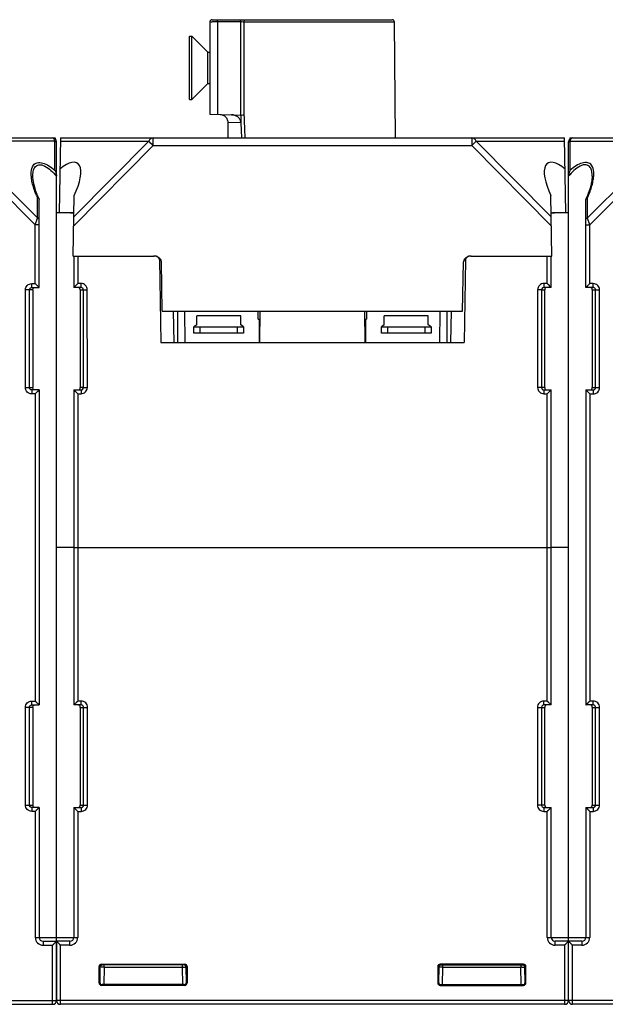
# Model space of a CAD drawing. Units: millimetres. Extents: x 169 to 958, y 99 to 763.
# Drawn here: x 489 to 563, y 638 to 763 of the extents above; entities that cross this region are included whole.
import ezdxf

# ---------------------------------------------------------------- set-up
doc = ezdxf.new("R2010")
doc.units = ezdxf.units.MM
doc.header["$LTSCALE"] = 65.395
doc.layers.get('0').update_dxf_attribs({"linetype": 'CONTINUOUS'})
for name, color, linetype in [('ALL_FEATURES', 7, 'CONTINUOUS'), ('AXIS', 7, 'CONTINUOUS'), ('EDGE_FEAT', 7, 'CONTINUOUS'), ('LYHYT_VAANNINAKSELI', 7, 'CONTINUOUS'), ('SUORAVAANNIN', 7, 'CONTINUOUS')]:
    doc.layers.add(name, color=color, linetype=linetype)

msp = doc.modelspace()

# ---------------------------------------------------------------- linework, layer by layer
at = {"color": 7, "linetype": 'Continuous'}
for p, q in [((461.23, 747.77), (493.23, 747.77)), ((493.55, 747.77), (493.55, 747.65)), ((481, 746.77), (491.03, 736.74)), ((481.57, 747.35), (491.32, 737.61)), ((493.52, 747.35), (481.57, 747.35)), ((493.52, 743.66), (493.52, 747.35)), ((493.73, 645.81), (493.73, 747.27)), ((490.73, 742.91), (490.73, 742.91)), ((491.32, 737.61), (491.32, 740.17)), ((491.53, 728.77), (491.53, 739.95)), ((491.03, 736.74), (491.31, 737.57)), ((491.24, 737.38), (491.31, 737.57)), ((491.31, 737.57), (491.32, 737.61)), ((491.03, 729.27), (491.03, 736.74)), ((491.53, 736.74), (491.03, 736.74)), ((490.59, 728.77), (490.59, 729.27)), ((490.59, 729.27), (491.03, 729.27)), ((490.59, 728.77), (491.53, 728.77)), ((491.53, 728.77), (491.03, 729.27)), ((491.46, 728.84), (491.43, 728.87)), ((491.51, 728.79), (491.49, 728.81)), ((491.53, 728.77), (491.52, 728.78)), ((489.79, 716.07), (489.79, 728.47)), ((490.73, 728.47), (489.79, 728.47)), ((490.29, 716.07), (490.29, 728.47)), ((490.73, 728.47), (490.73, 716.07)), ((509.13, 721.77), (509.13, 725.77)), ((510.08, 721.77), (510.01, 725.77)), ((542.38, 721.77), (542.45, 725.77)), ((543.33, 721.77), (543.33, 725.77)), ((506.98, 721.77), (545.48, 721.77)), ((489.79, 716.07), (490.73, 716.07)), ((490.59, 715.77), (490.59, 715.27)), ((491.53, 715.77), (490.59, 715.77)), ((491.03, 715.27), (490.59, 715.27)), ((491.53, 715.77), (491.03, 715.27)), ((491.03, 715.27), (491.03, 676.27)), ((491.46, 715.71), (491.43, 715.67)), ((491.51, 715.76), (491.49, 715.73)), ((491.53, 715.77), (491.52, 715.77)), ((491.53, 715.77), (491.53, 675.77)), ((495.93, 695.77), (493.73, 695.77)), ((558.73, 695.77), (556.53, 695.77)), ((490.59, 675.77), (490.59, 676.27)), ((490.59, 676.27), (491.03, 676.27)), ((491.53, 675.77), (491.03, 676.27)), ((489.79, 663.07), (489.79, 675.47)), ((490.73, 675.47), (489.79, 675.47)), ((490.29, 663.07), (490.29, 675.47)), ((490.59, 675.77), (491.53, 675.77)), ((490.73, 675.47), (490.73, 663.07)), ((491.46, 675.84), (491.43, 675.87)), ((491.51, 675.79), (491.49, 675.81)), ((491.53, 675.77), (491.52, 675.78)), ((489.79, 663.07), (490.73, 663.07)), ((490.59, 662.77), (490.59, 662.27)), ((491.53, 662.77), (490.59, 662.77)), ((491.53, 662.77), (491.03, 662.27)), ((491.46, 662.71), (491.43, 662.67)), ((491.51, 662.76), (491.49, 662.73)), ((491.53, 662.77), (491.52, 662.77)), ((491.53, 662.77), (491.53, 646.27)), ((491.03, 662.27), (490.59, 662.27)), ((491.03, 662.27), (491.03, 646.27)), ((491.03, 646.27), (493.73, 646.27)), ((492.03, 645.77), (492.03, 645.27)), ((492.03, 645.77), (493.73, 645.77)), ((492.03, 645.27), (493.23, 645.27)), ((493.73, 645.77), (493.23, 645.27)), ((493.23, 637.77), (493.23, 645.27)), ((493.66, 645.71), (493.63, 645.67)), ((493.71, 645.76), (493.69, 645.73)), ((493.73, 645.77), (493.72, 645.77)), ((493.73, 638.27), (493.73, 645.77)), ((461.23, 638.27), (493.73, 638.27)), ((461.23, 637.77), (493.23, 637.77))]:
    msp.add_line(p, q, dxfattribs=at)
for points in [[(491.51, 740.02), (491.38, 740.31), (491.24, 740.68), (491.11, 741.02), (491.01, 741.33), (490.92, 741.64), (490.85, 741.93), (490.79, 742.21), (490.76, 742.48), (490.73, 742.72), (490.73, 742.91)], [(491.23, 729.07), (491.16, 729.14), (491.1, 729.2), (491.03, 729.27)], [(491.43, 728.87), (491.34, 728.96), (491.28, 729.02)], [(491.23, 715.47), (491.16, 715.41), (491.1, 715.34), (491.03, 715.27)], [(491.43, 715.67), (491.34, 715.58), (491.28, 715.53)], [(491.23, 676.07), (491.16, 676.14), (491.1, 676.2), (491.03, 676.27)], [(491.43, 675.87), (491.34, 675.96), (491.28, 676.02)], [(491.43, 662.67), (491.34, 662.58), (491.28, 662.53)], [(491.23, 662.47), (491.16, 662.41), (491.1, 662.34), (491.03, 662.27)], [(493.43, 645.47), (493.36, 645.41), (493.3, 645.34), (493.23, 645.27)], [(493.63, 645.67), (493.54, 645.58), (493.48, 645.53)]]:
    msp.add_lwpolyline(points, dxfattribs=at)
for centre, radius, start, end in [((493.23, 747.27), 0.5, 0, 90), ((502.77, 745.35), 12.57, 202.88, 204.332), ((491.2, 716.03), 0.476, 182.4118, 185.2419), ((491.2, 663.03), 0.476, 182.4118, 185.2419), ((492.03, 646.27), 1, 180, 270), ((492.03, 646.27), 0.5, 180, 270), ((493.23, 638.27), 0.5, 270, 360)]:
    msp.add_arc(centre, radius, start, end, dxfattribs=at)
for points, knots in [([(493.52, 747.35), (493.5, 747.41), (493.47, 747.52), (493.39, 747.68), (493.29, 747.77), (493.23, 747.77)], [0, 0, 0, 0, 0.357449, 0.639303, 1, 1, 1, 1]), ([(493.73, 747.06), (493.73, 747.12), (493.68, 747.24), (493.58, 747.32), (493.52, 747.35)], [0, 0, 0, 0, 0.462049, 1, 1, 1, 1]), ([(490.52, 743.05), (490.52, 743.17), (490.52, 743.6), (490.62, 744.06), (490.81, 744.31)], [0, 0, 0, 0, 0.274839, 1, 1, 1, 1]), ([(490.73, 742.91), (490.73, 743.11), (490.76, 743.5), (490.88, 743.87), (490.98, 744.02)], [0, 0, 0, 0, 0.527287, 1, 1, 1, 1]), ([(490.81, 744.31), (490.87, 744.38), (491.01, 744.51), (491.41, 744.68), (492.05, 744.6), (492.8, 744.23), (493.28, 743.86), (493.52, 743.66)], [0, 0, 0, 0, 0.090713, 0.185776, 0.412307, 0.69321, 1, 1, 1, 1]), ([(490.98, 744.02), (491.04, 744.1), (491.19, 744.26), (491.51, 744.38), (491.88, 744.34), (492.42, 744.12), (493.06, 743.63), (493.51, 743.16), (493.73, 742.91)], [0, 0, 0, 0, 0.090548, 0.184415, 0.29301, 0.419336, 0.702733, 1, 1, 1, 1]), ([(490.58, 742.45), (490.58, 742.5), (490.55, 742.7), (490.53, 742.9), (490.52, 743.05)], [0, 0, 0, 0, 0.256289, 1, 1, 1, 1]), ([(493.52, 743.66), (493.55, 743.6), (493.66, 743.37), (493.73, 743.1), (493.73, 742.91)], [0, 0, 0, 0, 0.2439, 1, 1, 1, 1]), ([(491.19, 740.46), (491.12, 740.63), (490.86, 741.27), (490.67, 741.94), (490.58, 742.45)], [0, 0, 0, 0, 0.262168, 1, 1, 1, 1]), ([(491.32, 740.17), (491.34, 740.16), (491.42, 740.13), (491.49, 740.08), (491.51, 740.02)], [0, 0, 0, 0, 0.28761, 1, 1, 1, 1]), ([(491.53, 737.32), (491.53, 737.37), (491.48, 737.5), (491.38, 737.58), (491.32, 737.61)], [0, 0, 0, 0, 0.46205, 1, 1, 1, 1]), ([(489.79, 728.47), (489.79, 728.68), (489.96, 729.1), (490.39, 729.27), (490.59, 729.27)], [0, 0, 0, 0, 0.499749, 1, 1, 1, 1]), ([(490.8, 728.72), (490.83, 728.74), (490.87, 728.77), (490.92, 728.77), (490.93, 728.77)], [0, 0, 0, 0, 0.725522, 1, 1, 1, 1]), ([(490.29, 728.47), (490.29, 728.53), (490.32, 728.65), (490.42, 728.72), (490.47, 728.75)], [0, 0, 0, 0, 0.500907, 1, 1, 1, 1]), ([(490.73, 728.47), (490.73, 728.52), (490.73, 728.62), (490.78, 728.7), (490.8, 728.72)], [0, 0, 0, 0, 0.594077, 1, 1, 1, 1]), ([(490.59, 715.27), (490.39, 715.27), (489.96, 715.44), (489.79, 715.87), (489.79, 716.07)], [0, 0, 0, 0, 0.499944, 1, 1, 1, 1]), ([(490.73, 716.01), (490.73, 716.01), (490.73, 716.03), (490.73, 716.05), (490.73, 716.07)], [0, 0, 0, 0, 0.183171, 1, 1, 1, 1]), ([(490.93, 715.77), (490.88, 715.77), (490.77, 715.82), (490.74, 715.93), (490.73, 715.99)], [0, 0, 0, 0, 0.495609, 1, 1, 1, 1]), ([(489.79, 675.47), (489.79, 675.68), (489.96, 676.1), (490.39, 676.27), (490.59, 676.27)], [0, 0, 0, 0, 0.499749, 1, 1, 1, 1]), ([(490.29, 675.47), (490.29, 675.53), (490.32, 675.65), (490.42, 675.72), (490.47, 675.75)], [0, 0, 0, 0, 0.500907, 1, 1, 1, 1]), ([(490.73, 675.47), (490.73, 675.52), (490.73, 675.62), (490.78, 675.7), (490.8, 675.72)], [0, 0, 0, 0, 0.594077, 1, 1, 1, 1]), ([(490.8, 675.72), (490.83, 675.74), (490.87, 675.77), (490.92, 675.77), (490.93, 675.77)], [0, 0, 0, 0, 0.725522, 1, 1, 1, 1]), ([(490.59, 662.27), (490.39, 662.27), (489.96, 662.44), (489.79, 662.87), (489.79, 663.07)], [0, 0, 0, 0, 0.499944, 1, 1, 1, 1]), ([(490.73, 663.01), (490.73, 663.01), (490.73, 663.03), (490.73, 663.05), (490.73, 663.07)], [0, 0, 0, 0, 0.183171, 1, 1, 1, 1]), ([(490.93, 662.77), (490.88, 662.77), (490.77, 662.82), (490.74, 662.93), (490.73, 662.99)], [0, 0, 0, 0, 0.495609, 1, 1, 1, 1])]:
    msp.add_open_spline(points, degree=3, knots=knots, dxfattribs=at)
for points in [[(491.51, 740.02), (491.52, 740), (491.53, 739.97), (491.53, 739.95)], [(490.47, 728.75), (490.51, 728.76), (490.55, 728.77), (490.59, 728.77)], [(490.38, 715.86), (490.32, 715.91), (490.29, 715.99), (490.29, 716.07)], [(490.47, 715.8), (490.43, 715.81), (490.4, 715.83), (490.38, 715.86)], [(490.59, 715.77), (490.55, 715.77), (490.51, 715.78), (490.47, 715.8)], [(490.47, 675.75), (490.51, 675.76), (490.55, 675.77), (490.59, 675.77)], [(490.38, 662.86), (490.32, 662.91), (490.29, 662.99), (490.29, 663.07)], [(490.47, 662.8), (490.43, 662.81), (490.4, 662.83), (490.38, 662.86)], [(490.59, 662.77), (490.55, 662.77), (490.51, 662.78), (490.47, 662.8)]]:
    msp.add_open_spline(points, degree=3, dxfattribs=at)
at = {"layer": 'ALL_FEATURES', "color": 7, "linetype": 'Continuous'}
for p, q in [((511.53, 724.02), (511.53, 725.17)), ((517.13, 725.17), (511.53, 725.17)), ((517.13, 724.02), (517.13, 725.17)), ((519.33, 724.77), (519.33, 725.77)), ((533.13, 724.77), (533.13, 725.77)), ((535.33, 724.02), (535.33, 725.17)), ((540.93, 725.17), (535.33, 725.17)), ((540.93, 724.02), (540.93, 725.17)), ((511.53, 724.02), (511.18, 723.77)), ((511.18, 722.97), (511.18, 723.77)), ((511.18, 723.77), (517.48, 723.77)), ((511.98, 722.97), (511.98, 723.77)), ((516.68, 723.77), (516.68, 722.97)), ((517.48, 723.77), (517.13, 724.02)), ((517.48, 723.77), (517.48, 722.97)), ((519.33, 724.77), (519.48, 724.77)), ((519.48, 721.77), (519.48, 724.77)), ((532.98, 721.77), (532.98, 724.77)), ((533.13, 724.77), (532.98, 724.77)), ((535.33, 724.02), (534.98, 723.77)), ((534.98, 722.97), (534.98, 723.77)), ((534.98, 723.77), (541.28, 723.77)), ((535.78, 722.97), (535.78, 723.77)), ((540.48, 723.77), (540.48, 722.97)), ((541.28, 723.77), (540.93, 724.02)), ((541.28, 723.77), (541.28, 722.97)), ((517.48, 722.97), (511.18, 722.97)), ((541.28, 722.97), (534.98, 722.97))]:
    msp.add_line(p, q, dxfattribs=at)
at = {"layer": 'AXIS', "color": 7, "linetype": 'Continuous'}
for p, q in [((510.63, 752.66), (510.63, 760.66)), ((510.63, 760.66), (510.93, 760.66)), ((510.93, 752.66), (510.93, 760.66)), ((510.93, 760.66), (512.93, 758.66)), ((512.93, 754.66), (512.93, 758.66)), ((512.93, 758.66), (513.18, 758.66)), ((510.93, 752.66), (512.93, 754.66)), ((512.93, 754.66), (513.18, 754.66)), ((510.63, 752.66), (510.93, 752.66)), ((493.23, 747.77), (493.55, 747.77)), ((558.91, 747.77), (558.91, 747.65)), ((558.91, 747.77), (559.23, 747.77)), ((493.73, 695.77), (493.73, 738.27)), ((558.73, 695.77), (558.73, 738.27)), ((495.93, 695.77), (493.73, 695.77)), ((558.73, 695.77), (556.53, 695.77))]:
    msp.add_line(p, q, dxfattribs=at)
at = {"layer": 'EDGE_FEAT', "color": 7, "linetype": 'Continuous'}
for p, q in [((559.23, 747.77), (591.23, 747.77)), ((558.73, 638.27), (558.73, 747.27)), ((558.94, 743.66), (558.94, 747.35)), ((558.94, 747.35), (570.88, 747.35)), ((570.88, 747.35), (561.14, 737.61)), ((571.46, 746.77), (561.43, 736.74)), ((561.73, 742.91), (561.73, 742.91)), ((561.14, 737.61), (561.14, 740.17)), ((560.93, 728.77), (560.93, 739.95)), ((495.51, 738.27), (493.73, 738.27)), ((558.73, 738.27), (556.95, 738.27)), ((561.15, 737.57), (561.14, 737.61)), ((561.43, 736.74), (561.15, 737.57)), ((560.93, 736.74), (561.43, 736.74)), ((561.43, 729.27), (561.43, 736.74)), ((495.93, 732.77), (495.93, 728.77)), ((496.24, 732.77), (506.11, 732.77)), ((496.43, 732.77), (496.43, 729.28)), ((546.35, 732.77), (556.22, 732.77)), ((556.03, 729.28), (556.03, 732.77)), ((556.53, 728.77), (556.53, 732.77)), ((506.81, 732.28), (506.98, 721.77)), ((506.81, 732.28), (507, 732.28)), ((545.46, 732.28), (545.65, 732.28)), ((545.65, 732.28), (545.48, 721.77)), ((496.84, 728.77), (495.93, 728.77)), ((496.84, 729.28), (496.43, 729.28)), ((496.84, 728.77), (496.84, 729.28)), ((555.62, 728.77), (555.62, 729.28)), ((556.03, 729.28), (555.62, 729.28)), ((556.53, 728.77), (555.62, 728.77)), ((560.93, 728.77), (561.43, 729.27)), ((560.93, 728.77), (560.93, 728.78)), ((561.86, 728.77), (560.93, 728.77)), ((560.94, 728.79), (560.97, 728.81)), ((561.12, 728.96), (561.17, 729.02)), ((561.86, 729.27), (561.43, 729.27)), ((561.86, 728.77), (561.86, 729.27)), ((496.73, 728.47), (496.73, 716.07)), ((496.73, 728.47), (497.14, 728.47)), ((497.15, 716.07), (497.14, 728.47)), ((497.65, 716.08), (497.64, 728.48)), ((554.81, 728.48), (554.8, 716.08)), ((555.31, 728.47), (555.3, 716.07)), ((555.31, 728.47), (555.73, 728.47)), ((555.73, 716.07), (555.73, 728.47)), ((561.73, 728.47), (561.73, 716.07)), ((561.73, 728.47), (562.67, 728.47)), ((562.17, 716.07), (562.17, 728.47)), ((562.67, 716.07), (562.67, 728.47)), ((508.67, 721.77), (508.6, 725.77)), ((519.53, 721.77), (519.6, 725.77)), ((532.93, 721.77), (532.86, 725.77)), ((543.79, 721.77), (543.86, 725.77)), ((495.93, 715.77), (495.93, 675.77)), ((495.93, 715.77), (496.85, 715.77)), ((496.43, 715.28), (496.43, 676.27)), ((496.43, 715.28), (496.85, 715.28)), ((497.15, 716.07), (496.73, 716.07)), ((496.85, 715.77), (496.85, 715.28)), ((555.73, 716.07), (555.3, 716.07)), ((555.61, 715.77), (555.61, 715.28)), ((555.61, 715.77), (556.53, 715.77)), ((555.61, 715.28), (556.03, 715.28)), ((556.03, 676.27), (556.03, 715.28)), ((556.53, 675.77), (556.53, 715.77)), ((560.93, 715.77), (560.93, 675.77)), ((560.93, 715.77), (561.86, 715.77)), ((560.93, 715.77), (560.93, 715.77)), ((560.93, 715.77), (561.43, 715.27)), ((560.95, 715.76), (560.97, 715.73)), ((561.12, 715.58), (561.17, 715.53)), ((561.43, 715.27), (561.86, 715.27)), ((561.43, 715.27), (561.43, 676.27)), ((561.73, 716.07), (562.67, 716.07)), ((561.86, 715.77), (561.86, 715.27)), ((493.73, 645.79), (493.73, 695.77)), ((495.93, 695.77), (556.53, 695.77)), ((495.93, 675.77), (496.43, 676.27)), ((496.86, 676.27), (496.43, 676.27)), ((496.86, 675.77), (496.86, 676.27)), ((556.03, 676.27), (555.59, 676.27)), ((555.59, 675.77), (555.59, 676.27)), ((556.53, 675.77), (556.03, 676.27)), ((560.93, 675.77), (561.43, 676.27)), ((561.86, 676.27), (561.43, 676.27)), ((561.86, 675.77), (561.86, 676.27)), ((496.86, 675.77), (495.93, 675.77)), ((495.93, 675.77), (495.93, 675.77)), ((495.99, 675.84), (496.02, 675.86)), ((496.73, 675.47), (496.73, 663.07)), ((496.73, 675.47), (497.67, 675.47)), ((497.17, 663.07), (497.17, 675.47)), ((497.67, 663.07), (497.67, 675.47)), ((554.79, 675.47), (555.73, 675.47)), ((554.79, 675.47), (554.79, 663.07)), ((555.29, 675.47), (555.29, 663.07)), ((556.53, 675.77), (555.59, 675.77)), ((555.73, 663.07), (555.73, 675.47)), ((556.46, 675.84), (556.44, 675.86)), ((556.53, 675.77), (556.53, 675.77)), ((560.93, 675.77), (560.93, 675.78)), ((561.86, 675.77), (560.93, 675.77)), ((560.94, 675.79), (560.97, 675.81)), ((561.12, 675.96), (561.17, 676.02)), ((561.73, 675.47), (562.67, 675.47)), ((561.73, 675.47), (561.73, 663.07)), ((562.17, 663.07), (562.17, 675.47)), ((562.67, 663.07), (562.67, 675.47)), ((495.93, 662.77), (495.93, 662.77)), ((495.93, 662.77), (496.43, 662.27)), ((495.93, 662.77), (495.93, 646.27)), ((495.93, 662.77), (496.86, 662.77)), ((495.99, 662.71), (496.02, 662.68)), ((496.73, 663.07), (497.67, 663.07)), ((496.86, 662.77), (496.86, 662.27)), ((555.73, 663.07), (554.79, 663.07)), ((555.59, 662.77), (556.53, 662.77)), ((555.59, 662.77), (555.59, 662.27)), ((556.53, 662.77), (556.03, 662.27)), ((556.46, 662.71), (556.44, 662.68)), ((556.53, 646.27), (556.53, 662.77)), ((556.53, 662.77), (556.53, 662.77)), ((560.93, 662.77), (561.86, 662.77)), ((560.93, 662.77), (560.93, 662.77)), ((560.93, 662.77), (561.43, 662.27)), ((560.93, 662.77), (560.93, 646.27)), ((560.95, 662.76), (560.97, 662.73)), ((561.12, 662.58), (561.17, 662.53)), ((561.73, 663.07), (562.67, 663.07)), ((561.86, 662.77), (561.86, 662.27)), ((496.43, 662.27), (496.43, 646.27)), ((496.43, 662.27), (496.86, 662.27)), ((555.59, 662.27), (556.03, 662.27)), ((556.03, 646.27), (556.03, 662.27)), ((561.43, 662.27), (561.86, 662.27)), ((561.43, 662.27), (561.43, 646.27)), ((493.73, 646.27), (496.43, 646.27)), ((556.03, 646.27), (561.43, 646.27)), ((493.73, 645.77), (493.73, 645.77)), ((493.73, 645.77), (494.23, 645.27)), ((493.73, 645.77), (493.73, 638.27)), ((495.43, 645.77), (493.73, 645.77)), ((493.79, 645.71), (493.82, 645.68)), ((494.23, 637.77), (494.23, 645.27)), ((495.43, 645.27), (494.23, 645.27)), ((495.43, 645.27), (495.43, 645.77)), ((560.43, 645.77), (557.03, 645.77)), ((557.03, 645.27), (557.03, 645.77)), ((558.23, 645.27), (557.03, 645.27)), ((558.73, 645.77), (558.23, 645.27)), ((558.23, 645.27), (558.23, 637.77)), ((558.66, 645.71), (558.64, 645.68)), ((558.73, 645.77), (558.73, 645.77)), ((558.73, 645.77), (559.23, 645.27)), ((558.73, 645.77), (558.73, 645.77)), ((558.75, 645.76), (558.77, 645.73)), ((558.92, 645.58), (558.97, 645.53)), ((560.43, 645.27), (559.23, 645.27)), ((559.23, 637.77), (559.23, 645.27)), ((560.43, 645.77), (560.43, 645.27)), ((499.23, 642.47), (499.13, 642.57)), ((499.13, 640.48), (499.13, 642.57)), ((499.53, 642.77), (499.43, 642.87)), ((499.43, 642.87), (510.02, 642.87)), ((509.93, 642.77), (499.53, 642.77)), ((499.77, 642.48), (499.77, 642.77)), ((509.69, 642.77), (509.69, 642.48)), ((509.93, 642.77), (510.02, 642.87)), ((510.23, 642.47), (510.32, 642.57)), ((510.32, 642.57), (510.32, 640.48)), ((542.13, 642.57), (542.23, 642.47)), ((542.13, 642.57), (542.13, 640.48)), ((553.02, 642.87), (542.43, 642.87)), ((542.43, 642.87), (542.53, 642.77)), ((542.53, 642.77), (552.93, 642.77)), ((542.77, 642.48), (542.77, 642.77)), ((552.69, 642.77), (552.69, 642.48)), ((553.02, 642.87), (552.93, 642.77)), ((553.32, 642.57), (553.23, 642.47)), ((553.32, 640.48), (553.32, 642.57)), ((499.27, 642.47), (499.23, 642.47)), ((499.23, 642.47), (499.23, 640.57)), ((499.23, 640.57), (499.27, 642.47)), ((499.77, 642.48), (499.73, 640.27)), ((499.77, 642.48), (509.69, 642.48)), ((509.69, 642.48), (509.73, 640.27)), ((510.22, 640.53), (510.19, 642.48)), ((510.23, 642.48), (510.23, 640.57)), ((510.23, 642.47), (510.23, 642.47)), ((542.23, 642.48), (542.23, 640.57)), ((542.27, 642.48), (542.23, 640.53)), ((542.23, 642.47), (542.23, 642.47)), ((542.73, 640.27), (542.77, 642.48)), ((542.77, 642.48), (552.69, 642.48)), ((552.73, 640.27), (552.69, 642.48)), ((553.23, 642.47), (553.19, 642.47)), ((553.22, 640.57), (553.19, 642.47)), ((553.23, 642.47), (553.23, 640.57)), ((499.23, 640.57), (499.13, 640.48)), ((499.53, 640.27), (499.43, 640.18)), ((510.02, 640.18), (499.43, 640.18)), ((509.93, 640.27), (499.53, 640.27)), ((509.93, 640.27), (510.02, 640.18)), ((510.23, 640.57), (510.32, 640.48)), ((542.13, 640.48), (542.23, 640.57)), ((542.43, 640.18), (542.53, 640.27)), ((542.43, 640.18), (553.02, 640.18)), ((542.53, 640.27), (552.93, 640.27)), ((553.02, 640.18), (552.93, 640.27)), ((553.32, 640.48), (553.23, 640.57)), ((591.23, 638.27), (493.73, 638.27)), ((558.23, 637.77), (494.23, 637.77)), ((591.23, 637.77), (559.23, 637.77))]:
    msp.add_line(p, q, dxfattribs=at)
for points in [[(561.73, 742.91), (561.73, 742.77), (561.71, 742.53), (561.67, 742.27), (561.62, 741.99), (561.55, 741.69), (561.47, 741.38), (561.36, 741.06), (561.24, 740.71), (561.09, 740.34), (560.94, 740.02)], [(560.99, 728.84), (561.03, 728.87), (561.07, 728.91)], [(561.23, 729.07), (561.29, 729.14), (561.36, 729.2), (561.43, 729.27)], [(560.99, 715.71), (561.03, 715.67), (561.07, 715.63)], [(561.23, 715.47), (561.29, 715.41), (561.36, 715.34), (561.43, 715.27)], [(496.27, 676.11), (496.32, 676.16), (496.37, 676.22), (496.43, 676.27)], [(556.19, 676.11), (556.14, 676.16), (556.08, 676.22), (556.03, 676.27)], [(561.23, 676.07), (561.29, 676.14), (561.36, 676.2), (561.43, 676.27)], [(560.99, 675.84), (561.03, 675.87), (561.07, 675.91)], [(560.99, 662.71), (561.03, 662.67), (561.07, 662.63)], [(496.27, 662.43), (496.32, 662.38), (496.37, 662.33), (496.43, 662.27)], [(556.19, 662.43), (556.14, 662.38), (556.08, 662.33), (556.03, 662.27)], [(561.23, 662.47), (561.29, 662.41), (561.36, 662.34), (561.43, 662.27)], [(494.07, 645.43), (494.12, 645.38), (494.17, 645.33), (494.23, 645.27)], [(558.39, 645.43), (558.34, 645.38), (558.28, 645.33), (558.23, 645.27)], [(558.79, 645.71), (558.83, 645.67), (558.87, 645.63)], [(559.03, 645.47), (559.09, 645.41), (559.16, 645.34), (559.23, 645.27)]]:
    msp.add_lwpolyline(points, dxfattribs=at)
for centre, radius, start, end in [((559.23, 747.27), 0.5, 90, 180), ((549.69, 745.35), 12.57, 335.668, 337.12), ((555.62, 728.46), 0.308, 114.8395, 125.4313), ((496.85, 716.08), 0.306, 294.9169, 305.4777), ((561.87, 716.08), 0.307, 296.176, 313.8938), ((555.59, 675.46), 0.307, 115.2234, 125.9639), ((496.87, 663.08), 0.307, 295.2234, 305.9639), ((561.87, 663.08), 0.307, 296.176, 313.8938), ((495.43, 646.27), 1, 270, 360), ((495.43, 646.27), 0.5, 270, 360), ((557.03, 646.27), 1, 180, 270), ((557.03, 646.27), 0.5, 180, 270), ((560.43, 646.27), 1, 270, 360), ((560.43, 646.27), 0.5, 270, 360), ((499.57, 642.47), 0.3, 100.7488, 179), ((509.89, 642.47), 0.3, 1, 90), ((509.93, 642.48), 0.295, 81.4979, 89.9402), ((509.93, 642.47), 0.306, 73.1024, 81.5129), ((542.57, 642.47), 0.3, 90, 179), ((542.53, 642.48), 0.293, 90.0364, 96.9303), ((552.89, 642.47), 0.3, 1, 81.7829), ((499.41, 616.29), 26.18, 89.5204, 90.0182), ((499.3, 598.01), 44.47, 89.3959, 89.5748), ((510.17, 596.27), 46.21, 90.4571, 90.6011), ((542.41, 616.25), 26.23, 89.5213, 90.0165), ((542.3, 598.03), 44.45, 89.3959, 89.5752), ((553.16, 597.55), 44.92, 90.443, 90.6031), ((499.52, 640.57), 0.294, 180.003, 189.872), ((552.93, 640.57), 0.294, 350.128, 359.997), ((494.23, 638.27), 0.5, 180, 270), ((558.23, 638.27), 0.5, 270, 360), ((559.23, 638.27), 0.5, 180, 270)]:
    msp.add_arc(centre, radius, start, end, dxfattribs=at)
for centre, major_axis, ratio, start_param, end_param in [((506.1, 732.27), (0.707, 0.006), 0.707053, 6.288299, 7.841642), ((546.35, 732.27), (0.707, -0.006), 0.707053, 7.866322, 9.419665), ((499.43, 642.57), (-0.212, 0.212), 0.999695, -0.785246, 0.785246), ((510.02, 642.57), (0.212, 0.212), 0.999695, -0.785246, 0.785246), ((542.43, 642.57), (0.212, -0.212), 0.999695, 2.356347, 3.926839), ((553.02, 642.57), (0.212, 0.212), 0.999695, -0.785246, 0.785246), ((499.43, 640.48), (0.212, 0.212), 0.999695, -3.926839, -2.356347), ((499.53, 640.57), (0.158, 0.255), 0.999319, 2.293531, 3.694923), ((509.93, 640.57), (-0.158, 0.255), 0.999319, -3.694923, -2.124432), ((510.02, 640.48), (0.212, -0.212), 0.999695, -0.785246, 0.785246), ((542.43, 640.48), (0.212, 0.212), 0.999695, 2.356347, 3.926839), ((542.53, 640.57), (0.158, 0.255), 0.999319, -4.158754, -2.588262), ((552.93, 640.57), (-0.158, 0.255), 0.999319, 2.588262, 3.989654), ((553.02, 640.48), (-0.212, 0.212), 0.999695, -3.926839, -2.356347)]:
    msp.add_ellipse(centre, major_axis=major_axis, ratio=ratio, start_param=start_param, end_param=end_param, dxfattribs=at)
for points, knots in [([(558.94, 747.35), (558.96, 747.41), (558.99, 747.52), (559.06, 747.68), (559.16, 747.77), (559.23, 747.77)], [0, 0, 0, 0, 0.357449, 0.639303, 1, 1, 1, 1]), ([(558.73, 747.06), (558.73, 747.12), (558.78, 747.24), (558.88, 747.32), (558.94, 747.35)], [0, 0, 0, 0, 0.462049, 1, 1, 1, 1]), ([(561.47, 744.02), (561.42, 744.1), (561.27, 744.26), (560.95, 744.38), (560.58, 744.34), (560.03, 744.12), (559.39, 743.63), (558.95, 743.16), (558.73, 742.91)], [0, 0, 0, 0, 0.090548, 0.184415, 0.29301, 0.419336, 0.702733, 1, 1, 1, 1]), ([(561.64, 744.31), (561.59, 744.38), (561.45, 744.51), (561.05, 744.68), (560.4, 744.6), (559.66, 744.23), (559.18, 743.86), (558.94, 743.66)], [0, 0, 0, 0, 0.090713, 0.185776, 0.412307, 0.69321, 1, 1, 1, 1]), ([(561.73, 742.91), (561.73, 743.11), (561.7, 743.5), (561.58, 743.87), (561.47, 744.02)], [0, 0, 0, 0, 0.527291, 1, 1, 1, 1]), ([(561.94, 743.05), (561.94, 743.17), (561.94, 743.6), (561.84, 744.06), (561.64, 744.31)], [0, 0, 0, 0, 0.274839, 1, 1, 1, 1]), ([(558.94, 743.66), (558.91, 743.6), (558.8, 743.37), (558.73, 743.1), (558.73, 742.91)], [0, 0, 0, 0, 0.2439, 1, 1, 1, 1]), ([(561.87, 742.45), (561.88, 742.5), (561.91, 742.7), (561.93, 742.9), (561.94, 743.05)], [0, 0, 0, 0, 0.256289, 1, 1, 1, 1]), ([(561.27, 740.46), (561.34, 740.63), (561.59, 741.27), (561.79, 741.94), (561.87, 742.45)], [0, 0, 0, 0, 0.262168, 1, 1, 1, 1]), ([(561.14, 740.17), (561.12, 740.16), (561.04, 740.13), (560.97, 740.08), (560.94, 740.02)], [0, 0, 0, 0, 0.287609, 1, 1, 1, 1]), ([(495.93, 738.2), (495.9, 738.21), (495.76, 738.26), (495.62, 738.27), (495.51, 738.27)], [0, 0, 0, 0, 0.239118, 1, 1, 1, 1]), ([(556.95, 738.27), (556.91, 738.27), (556.77, 738.27), (556.63, 738.24), (556.53, 738.2)], [0, 0, 0, 0, 0.26342, 1, 1, 1, 1]), ([(560.93, 737.32), (560.93, 737.37), (560.98, 737.5), (561.08, 737.58), (561.14, 737.61)], [0, 0, 0, 0, 0.46205, 1, 1, 1, 1]), ([(496.43, 729.28), (496.37, 729.22), (496.21, 729.05), (496.04, 728.88), (495.93, 728.77)], [0, 0, 0, 0, 0.333558, 1, 1, 1, 1]), ([(496.66, 728.72), (496.63, 728.74), (496.58, 728.77), (496.54, 728.77), (496.52, 728.77)], [0, 0, 0, 0, 0.725218, 1, 1, 1, 1]), ([(497.64, 728.48), (497.64, 728.68), (497.47, 729.11), (497.04, 729.28), (496.84, 729.28)], [0, 0, 0, 0, 0.499815, 1, 1, 1, 1]), ([(555.62, 729.28), (555.41, 729.28), (554.99, 729.11), (554.81, 728.68), (554.81, 728.48)], [0, 0, 0, 0, 0.499998, 1, 1, 1, 1]), ([(555.93, 728.77), (555.89, 728.77), (555.78, 728.73), (555.74, 728.63), (555.73, 728.59)], [0, 0, 0, 0, 0.505346, 1, 1, 1, 1]), ([(556.53, 728.77), (556.51, 728.79), (556.35, 728.96), (556.18, 729.13), (556.03, 729.28)], [0, 0, 0, 0, 0.104784, 1, 1, 1, 1]), ([(561.65, 728.72), (561.63, 728.74), (561.58, 728.77), (561.54, 728.77), (561.52, 728.77)], [0, 0, 0, 0, 0.725522, 1, 1, 1, 1]), ([(562.67, 728.47), (562.67, 728.68), (562.5, 729.1), (562.07, 729.27), (561.86, 729.27)], [0, 0, 0, 0, 0.499749, 1, 1, 1, 1]), ([(496.73, 728.47), (496.73, 728.52), (496.73, 728.61), (496.68, 728.69), (496.66, 728.72)], [0, 0, 0, 0, 0.594724, 1, 1, 1, 1]), ([(497.14, 728.47), (497.14, 728.53), (497.11, 728.64), (497.02, 728.72), (496.97, 728.74)], [0, 0, 0, 0, 0.501065, 1, 1, 1, 1]), ([(497.14, 728.47), (497.2, 728.48), (497.36, 728.47), (497.53, 728.48), (497.64, 728.48)], [0, 0, 0, 0, 0.32179, 1, 1, 1, 1]), ([(555.31, 728.47), (555.26, 728.48), (555.09, 728.47), (554.93, 728.48), (554.81, 728.48)], [0, 0, 0, 0, 0.32179, 1, 1, 1, 1]), ([(555.73, 728.56), (555.73, 728.55), (555.73, 728.52), (555.73, 728.49), (555.73, 728.47)], [0, 0, 0, 0, 0.178866, 1, 1, 1, 1]), ([(561.73, 728.47), (561.73, 728.52), (561.73, 728.62), (561.68, 728.7), (561.65, 728.72)], [0, 0, 0, 0, 0.594077, 1, 1, 1, 1]), ([(562.17, 728.47), (562.17, 728.53), (562.14, 728.64), (562.05, 728.72), (562, 728.74)], [0, 0, 0, 0, 0.500878, 1, 1, 1, 1]), ([(495.93, 715.77), (495.95, 715.75), (496.12, 715.59), (496.28, 715.42), (496.43, 715.28)], [0, 0, 0, 0, 0.107187, 1, 1, 1, 1]), ([(496.52, 715.77), (496.57, 715.77), (496.67, 715.81), (496.71, 715.91), (496.72, 715.96)], [0, 0, 0, 0, 0.505348, 1, 1, 1, 1]), ([(496.73, 715.99), (496.73, 715.99), (496.73, 716.02), (496.73, 716.05), (496.73, 716.07)], [0, 0, 0, 0, 0.178866, 1, 1, 1, 1]), ([(496.85, 715.28), (497.05, 715.28), (497.48, 715.45), (497.65, 715.87), (497.65, 716.08)], [0, 0, 0, 0, 0.499997, 1, 1, 1, 1]), ([(497.15, 716.07), (497.21, 716.08), (497.37, 716.07), (497.54, 716.08), (497.65, 716.08)], [0, 0, 0, 0, 0.32179, 1, 1, 1, 1]), ([(554.8, 716.08), (554.8, 715.87), (554.98, 715.45), (555.4, 715.28), (555.61, 715.28)], [0, 0, 0, 0, 0.499814, 1, 1, 1, 1]), ([(555.3, 716.07), (555.25, 716.08), (555.08, 716.07), (554.92, 716.08), (554.8, 716.08)], [0, 0, 0, 0, 0.32179, 1, 1, 1, 1]), ([(555.3, 716.07), (555.3, 715.99), (555.37, 715.83), (555.53, 715.77), (555.61, 715.77)], [0, 0, 0, 0, 0.500999, 1, 1, 1, 1]), ([(555.73, 716.07), (555.73, 716), (555.73, 715.85), (555.87, 715.77), (555.93, 715.77)], [0, 0, 0, 0, 0.556201, 1, 1, 1, 1]), ([(556.03, 715.28), (556.08, 715.33), (556.25, 715.5), (556.42, 715.66), (556.53, 715.77)], [0, 0, 0, 0, 0.333047, 1, 1, 1, 1]), ([(561.52, 715.77), (561.57, 715.77), (561.68, 715.82), (561.72, 715.93), (561.73, 715.98)], [0, 0, 0, 0, 0.497431, 1, 1, 1, 1]), ([(561.73, 716.01), (561.73, 716.02), (561.73, 716.04), (561.73, 716.06), (561.73, 716.07)], [0, 0, 0, 0, 0.184863, 1, 1, 1, 1]), ([(561.86, 715.27), (562.07, 715.27), (562.5, 715.44), (562.67, 715.87), (562.67, 716.07)], [0, 0, 0, 0, 0.499944, 1, 1, 1, 1]), ([(497.67, 675.47), (497.67, 675.68), (497.5, 676.1), (497.07, 676.27), (496.86, 676.27)], [0, 0, 0, 0, 0.499814, 1, 1, 1, 1]), ([(555.59, 676.27), (555.39, 676.27), (554.96, 676.1), (554.79, 675.68), (554.79, 675.47)], [0, 0, 0, 0, 0.500012, 1, 1, 1, 1]), ([(562.67, 675.47), (562.67, 675.68), (562.5, 676.1), (562.07, 676.27), (561.86, 676.27)], [0, 0, 0, 0, 0.499749, 1, 1, 1, 1]), ([(496.68, 675.69), (496.65, 675.73), (496.6, 675.76), (496.54, 675.77), (496.52, 675.77)], [0, 0, 0, 0, 0.722932, 1, 1, 1, 1]), ([(496.73, 675.47), (496.73, 675.5), (496.73, 675.58), (496.71, 675.66), (496.68, 675.69)], [0, 0, 0, 0, 0.374206, 1, 1, 1, 1]), ([(497.17, 675.47), (497.17, 675.53), (497.14, 675.64), (497.05, 675.72), (497, 675.74)], [0, 0, 0, 0, 0.50093, 1, 1, 1, 1]), ([(555.93, 675.77), (555.89, 675.77), (555.78, 675.73), (555.74, 675.63), (555.73, 675.59)], [0, 0, 0, 0, 0.505302, 1, 1, 1, 1]), ([(555.73, 675.55), (555.73, 675.55), (555.73, 675.52), (555.73, 675.49), (555.73, 675.47)], [0, 0, 0, 0, 0.179021, 1, 1, 1, 1]), ([(561.65, 675.72), (561.63, 675.74), (561.58, 675.77), (561.54, 675.77), (561.52, 675.77)], [0, 0, 0, 0, 0.725522, 1, 1, 1, 1]), ([(561.73, 675.47), (561.73, 675.52), (561.73, 675.62), (561.68, 675.7), (561.65, 675.72)], [0, 0, 0, 0, 0.594077, 1, 1, 1, 1]), ([(562.17, 675.47), (562.17, 675.53), (562.14, 675.64), (562.05, 675.72), (562, 675.74)], [0, 0, 0, 0, 0.500878, 1, 1, 1, 1]), ([(496.52, 662.77), (496.57, 662.77), (496.67, 662.81), (496.71, 662.91), (496.72, 662.96)], [0, 0, 0, 0, 0.505305, 1, 1, 1, 1]), ([(496.73, 662.99), (496.73, 663), (496.73, 663.02), (496.73, 663.05), (496.73, 663.07)], [0, 0, 0, 0, 0.179021, 1, 1, 1, 1]), ([(496.86, 662.27), (497.07, 662.27), (497.5, 662.44), (497.67, 662.87), (497.67, 663.07)], [0, 0, 0, 0, 0.500012, 1, 1, 1, 1]), ([(554.79, 663.07), (554.79, 662.87), (554.96, 662.44), (555.39, 662.27), (555.59, 662.27)], [0, 0, 0, 0, 0.499814, 1, 1, 1, 1]), ([(555.29, 663.07), (555.29, 663.02), (555.32, 662.9), (555.41, 662.82), (555.46, 662.8)], [0, 0, 0, 0, 0.50093, 1, 1, 1, 1]), ([(555.73, 663.07), (555.73, 663.04), (555.73, 662.97), (555.75, 662.89), (555.78, 662.85)], [0, 0, 0, 0, 0.374209, 1, 1, 1, 1]), ([(555.78, 662.85), (555.81, 662.81), (555.86, 662.78), (555.92, 662.77), (555.93, 662.77)], [0, 0, 0, 0, 0.722931, 1, 1, 1, 1]), ([(561.52, 662.77), (561.57, 662.77), (561.68, 662.82), (561.72, 662.93), (561.73, 662.98)], [0, 0, 0, 0, 0.497431, 1, 1, 1, 1]), ([(561.73, 663.01), (561.73, 663.02), (561.73, 663.04), (561.73, 663.06), (561.73, 663.07)], [0, 0, 0, 0, 0.184863, 1, 1, 1, 1]), ([(561.86, 662.27), (562.07, 662.27), (562.5, 662.44), (562.67, 662.87), (562.67, 663.07)], [0, 0, 0, 0, 0.499944, 1, 1, 1, 1]), ([(499.23, 642.47), (499.23, 642.53), (499.27, 642.65), (499.36, 642.72), (499.41, 642.74)], [0, 0, 0, 0, 0.544901, 1, 1, 1, 1]), ([(510.23, 642.48), (510.23, 642.56), (510.15, 642.72), (509.99, 642.77), (509.92, 642.77)], [0, 0, 0, 0, 0.551984, 1, 1, 1, 1]), ([(542.23, 642.47), (542.23, 642.56), (542.31, 642.72), (542.47, 642.77), (542.53, 642.77)], [0, 0, 0, 0, 0.550413, 1, 1, 1, 1]), ([(542.23, 642.47), (542.23, 642.54), (542.28, 642.69), (542.42, 642.76), (542.49, 642.77)], [0, 0, 0, 0, 0.499787, 1, 1, 1, 1]), ([(552.92, 642.77), (552.98, 642.77), (553.09, 642.74), (553.18, 642.65), (553.2, 642.59)], [0, 0, 0, 0, 0.466649, 1, 1, 1, 1]), ([(509.81, 642.48), (509.86, 642.48), (509.95, 642.48), (510.06, 642.48), (510.12, 642.48), (510.16, 642.48), (510.18, 642.48), (510.19, 642.48), (510.19, 642.48)], [0, 0, 0, 0, 0.39825, 0.719313, 0.839348, 0.927626, 0.981648, 1, 1, 1, 1]), ([(510.19, 642.48), (510.19, 642.48), (510.21, 642.47), (510.22, 642.48), (510.23, 642.48)], [0, 0, 0, 0, 0.253863, 1, 1, 1, 1]), ([(542.23, 642.48), (542.23, 642.48), (542.24, 642.48), (542.26, 642.48), (542.26, 642.48)], [0, 0, 0, 0, 0.340148, 1, 1, 1, 1]), ([(542.26, 642.48), (542.26, 642.48), (542.26, 642.48), (542.27, 642.48), (542.27, 642.48)], [0, 0, 0, 0, 0.74138, 1, 1, 1, 1]), ([(552.82, 642.48), (552.87, 642.48), (552.96, 642.48), (553.06, 642.48), (553.13, 642.48), (553.16, 642.48), (553.18, 642.48), (553.19, 642.48), (553.19, 642.48)], [0, 0, 0, 0, 0.400052, 0.720864, 0.840398, 0.928161, 0.981814, 1, 1, 1, 1])]:
    msp.add_open_spline(points, degree=3, knots=knots, dxfattribs=at)
for points in [[(560.94, 740.02), (560.93, 740), (560.93, 739.97), (560.93, 739.95)], [(496.97, 728.74), (496.93, 728.76), (496.88, 728.77), (496.84, 728.77)], [(555.62, 728.77), (555.57, 728.77), (555.53, 728.76), (555.49, 728.74)], [(562, 728.74), (561.96, 728.76), (561.91, 728.77), (561.86, 728.77)], [(555.44, 728.71), (555.36, 728.66), (555.31, 728.56), (555.31, 728.47)], [(555.73, 728.59), (555.73, 728.58), (555.73, 728.57), (555.73, 728.56)], [(496.72, 715.96), (496.72, 715.97), (496.73, 715.98), (496.73, 715.99)], [(496.85, 715.77), (496.89, 715.77), (496.94, 715.78), (496.98, 715.8)], [(497.03, 715.83), (497.1, 715.88), (497.15, 715.98), (497.15, 716.07)], [(561.73, 715.98), (561.73, 715.99), (561.73, 716), (561.73, 716.01)], [(561.86, 715.77), (561.91, 715.77), (561.96, 715.78), (562, 715.8)], [(562.08, 715.86), (562.13, 715.91), (562.17, 715.99), (562.17, 716.07)], [(497, 675.74), (496.96, 675.76), (496.91, 675.77), (496.86, 675.77)], [(555.41, 675.71), (555.34, 675.66), (555.29, 675.56), (555.29, 675.47)], [(555.59, 675.77), (555.55, 675.77), (555.5, 675.76), (555.46, 675.74)], [(555.73, 675.59), (555.73, 675.57), (555.73, 675.56), (555.73, 675.55)], [(562, 675.74), (561.96, 675.76), (561.91, 675.77), (561.86, 675.77)], [(496.72, 662.96), (496.72, 662.97), (496.73, 662.98), (496.73, 662.99)], [(496.86, 662.77), (496.91, 662.77), (496.96, 662.78), (497, 662.8)], [(497.05, 662.83), (497.12, 662.88), (497.17, 662.98), (497.17, 663.07)], [(555.46, 662.8), (555.5, 662.78), (555.55, 662.77), (555.59, 662.77)], [(561.73, 662.98), (561.73, 662.99), (561.73, 663), (561.73, 663.01)], [(561.86, 662.77), (561.91, 662.77), (561.96, 662.78), (562, 662.8)], [(562.08, 662.86), (562.13, 662.91), (562.17, 662.99), (562.17, 663.07)], [(499.41, 642.74), (499.45, 642.76), (499.5, 642.77), (499.54, 642.77)], [(510.14, 642.68), (510.11, 642.72), (510.06, 642.74), (510.02, 642.76)], [(510.23, 642.47), (510.23, 642.55), (510.2, 642.63), (510.14, 642.68)], [(553.2, 642.59), (553.22, 642.56), (553.23, 642.51), (553.23, 642.47)]]:
    msp.add_open_spline(points, degree=3, dxfattribs=at)
at = {"layer": 'LYHYT_VAANNINAKSELI', "color": 7, "linetype": 'Continuous'}
for p, q in [((513.48, 762.77), (536.34, 762.77)), ((513.18, 762.47), (513.18, 750.77)), ((514.16, 762.48), (514.16, 750.75)), ((517.1, 762.48), (514.16, 762.48)), ((536.64, 762.47), (517.52, 762.47)), ((536.76, 747.77), (536.64, 762.47)), ((513.18, 750.77), (515.95, 750.7)), ((515.96, 750.7), (517.1, 750.67)), ((515.48, 749.74), (515.48, 747.77)), ((517.14, 749.69), (515.48, 749.74)), ((517.14, 749.69), (517.23, 747.77)), ((517.14, 749.69), (517.23, 747.77))]:
    msp.add_line(p, q, dxfattribs=at)
msp.add_lwpolyline([(514.5, 750.74), (514.62, 750.73), (514.74, 750.7), (514.85, 750.67), (514.96, 750.62), (515.05, 750.55), (515.15, 750.48), (515.23, 750.4), (515.3, 750.3), (515.36, 750.2), (515.41, 750.1), (515.45, 749.98), (515.47, 749.87), (515.48, 749.75), (515.48, 749.74)], dxfattribs=at)
for centre, radius, start, end in [((513.48, 762.47), 0.3, 90, 180), ((536.34, 762.47), 0.3, 0.5, 90), ((822.41, 763.85), 305.59, 182.4721, 182.6547)]:
    msp.add_arc(centre, radius, start, end, dxfattribs=at)
for points, knots in [([(514.16, 762.48), (514.16, 762.51), (514.16, 762.58), (514.16, 762.67), (514.16, 762.72), (514.16, 762.75), (514.17, 762.76), (514.16, 762.77), (514.17, 762.77)], [0, 0, 0, 0, 0.383311, 0.707919, 0.831835, 0.923691, 0.980382, 1, 1, 1, 1]), ([(517.09, 762.48), (517.09, 762.51), (517.09, 762.58), (517.09, 762.67), (517.09, 762.72), (517.09, 762.75), (517.09, 762.76), (517.09, 762.77), (517.09, 762.77)], [0, 0, 0, 0, 0.38327, 0.707861, 0.831785, 0.923659, 0.980377, 1, 1, 1, 1]), ([(517.52, 762.47), (517.52, 762.55), (517.57, 762.7), (517.71, 762.77), (517.77, 762.77)], [0, 0, 0, 0, 0.531283, 1, 1, 1, 1]), ([(514.16, 762.48), (514.04, 762.48), (513.85, 762.48), (513.62, 762.48), (513.47, 762.48), (513.35, 762.47), (513.27, 762.47), (513.22, 762.47), (513.2, 762.47), (513.19, 762.47), (513.18, 762.47), (513.18, 762.47)], [0, 0, 0, 0, 0.384424, 0.557293, 0.708473, 0.832336, 0.924256, 0.957135, 0.980845, 0.995171, 1, 1, 1, 1]), ([(517.52, 762.47), (517.5, 762.47), (517.35, 762.48), (517.21, 762.48), (517.1, 762.48)], [0, 0, 0, 0, 0.19135, 1, 1, 1, 1]), ([(517.14, 749.7), (517.13, 749.84), (517.05, 750.12), (516.76, 750.44), (516.38, 750.64), (516.1, 750.7), (515.96, 750.7)], [0, 0, 0, 0, 0.249037, 0.498938, 0.749296, 1, 1, 1, 1]), ([(517.1, 750.67), (517.14, 750.67), (517.29, 750.67), (517.43, 750.68), (517.53, 750.69)], [0, 0, 0, 0, 0.291313, 1, 1, 1, 1])]:
    msp.add_open_spline(points, degree=3, knots=knots, dxfattribs=at)
for points in [[(517.1, 762.48), (517.1, 758.54), (517.1, 754.61), (517.1, 750.67)], [(517.52, 762.47), (517.53, 758.55), (517.53, 754.62), (517.53, 750.69)], [(517.53, 750.69), (517.57, 749.72), (517.6, 748.74), (517.64, 747.77)]]:
    msp.add_open_spline(points, degree=3, dxfattribs=at)
at = {"layer": 'SUORAVAANNIN', "color": 7, "linetype": 'Continuous'}
for p, q in [((494.24, 747.77), (494.08, 738.27)), ((494.24, 747.77), (558.21, 747.77)), ((506.02, 746.78), (506.02, 747.77)), ((546.44, 747.77), (546.44, 746.78)), ((558.38, 738.27), (558.21, 747.77)), ((494.24, 747.35), (505.44, 747.35)), ((506.02, 746.78), (495.9, 736.57)), ((505.44, 747.35), (495.92, 737.75)), ((506.02, 746.78), (546.44, 746.78)), ((556.56, 736.57), (546.44, 746.78)), ((556.54, 737.75), (547.02, 747.35)), ((547.02, 747.35), (558.22, 747.35)), ((495.83, 732.77), (495.97, 740.46)), ((556.62, 732.77), (556.49, 740.46)), ((495.51, 738.27), (494.08, 738.27)), ((558.38, 738.27), (556.95, 738.27)), ((495.83, 732.77), (506.11, 732.77)), ((546.35, 732.77), (556.62, 732.77)), ((507.16, 725.77), (507.06, 732.03)), ((545.29, 725.77), (545.39, 732.03)), ((507.16, 725.77), (545.29, 725.77))]:
    msp.add_line(p, q, dxfattribs=at)
msp.add_arc((442.79, 683.16), 89.69, 45.1775, 45.6951, dxfattribs=at)
for centre, major_axis, ratio, start_param, end_param in [((493.78, 740.38), (2.58, 4.18), 0.381862, 4.962191, 7.170595), ((558.68, 740.38), (-2.58, 4.18), 0.381862, -0.88741, 1.320994), ((506, 732.02), (1.06, 0.01), 0.707053, 0.005113, 1.558456), ((546.45, 732.02), (1.06, -0.01), 0.707053, 1.583136, 3.136479)]:
    msp.add_ellipse(centre, major_axis=major_axis, ratio=ratio, start_param=start_param, end_param=end_param, dxfattribs=at)
for points, knots in [([(506.02, 747.77), (505.9, 747.77), (505.65, 747.68), (505.5, 747.47), (505.44, 747.35)], [0, 0, 0, 0, 0.462046, 1, 1, 1, 1]), ([(547.02, 747.35), (546.96, 747.47), (546.81, 747.68), (546.56, 747.77), (546.44, 747.77)], [0, 0, 0, 0, 0.537964, 1, 1, 1, 1]), ([(546.44, 746.78), (546.5, 746.84), (546.69, 747.03), (546.88, 747.21), (547.02, 747.35)], [0, 0, 0, 0, 0.289738, 1, 1, 1, 1]), ([(495.51, 738.27), (495.55, 738.27), (495.69, 738.27), (495.83, 738.24), (495.93, 738.2)], [0, 0, 0, 0, 0.263869, 1, 1, 1, 1]), ([(556.53, 738.2), (556.56, 738.21), (556.69, 738.26), (556.84, 738.27), (556.95, 738.27)], [0, 0, 0, 0, 0.238705, 1, 1, 1, 1])]:
    msp.add_open_spline(points, degree=3, knots=knots, dxfattribs=at)

doc.saveas('drawing.dxf')
